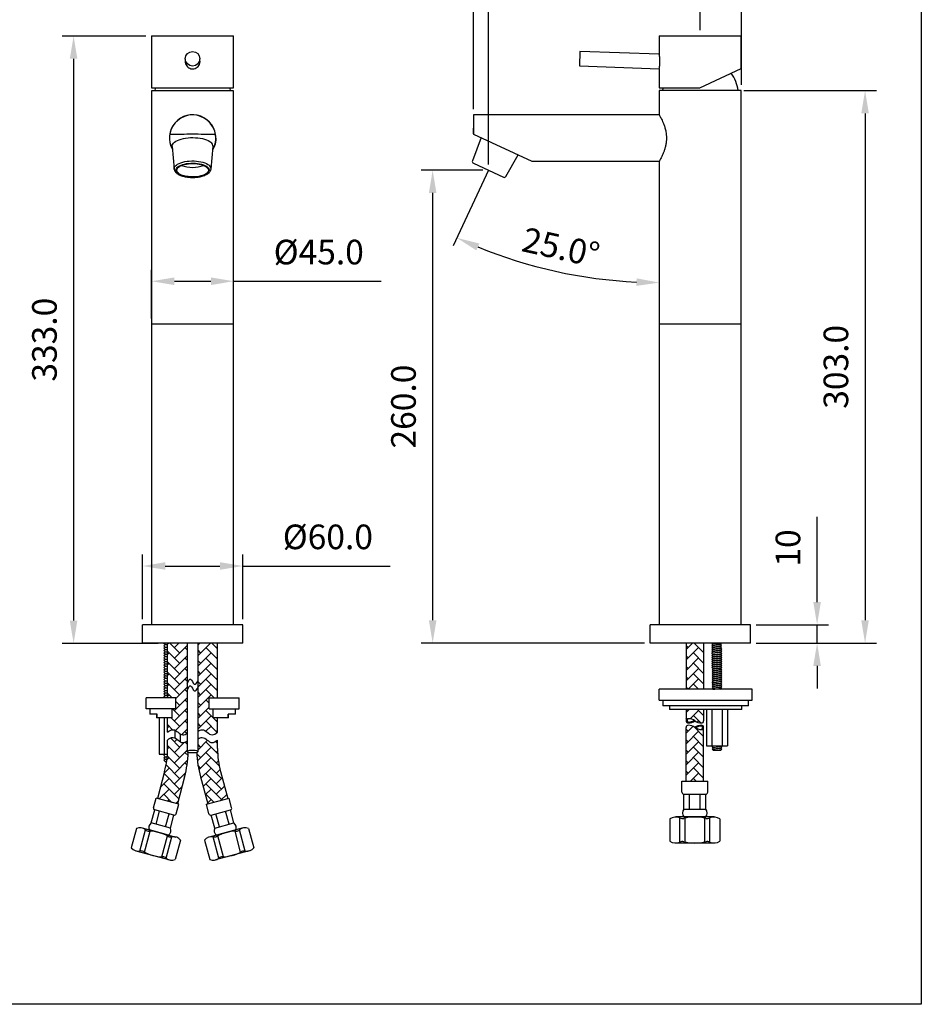
# Model space of a CAD drawing. Units: millimetres. Extents: x -1547 to 808, y -561 to 989.
# Drawn here: x 709 to 808, y 500 to 608 of the extents above; entities that cross this region are included whole.
import ezdxf

# ---------------------------------------------------------------- set-up
doc = ezdxf.new("R2010")
doc.units = ezdxf.units.MM
doc.layers.add('A1', color=2, linetype='Continuous')
doc.layers.add('DIM', color=6, linetype='Continuous')
doc.styles.add('勝泰-2.7', font='simplex.shx', dxfattribs={"height": 2.7, "bigfont": 'chineset.shx'})
doc.dimstyles.new('正常', dxfattribs={"dimtxt": 2.7, "dimasz": 2.5, "dimexe": 1.25, "dimexo": 0.625, "dimgap": 1, "dimtad": 1, "dimdsep": 46, "dimtxsty": '勝泰-2.7', "dimcen": 2.5, "dimadec": 1, "dimazin": 0, "dimtfac": 1, "dimtmove": 0, "dimatfit": 3, "dimfxl": 1.25, "dimarcsym": 0})
doc.dimstyles.new('正常$0', dxfattribs={"dimtxt": 2.7, "dimasz": 2.5, "dimexe": 1.25, "dimexo": 0.625, "dimgap": 1.5, "dimtad": 1, "dimdsep": 46, "dimtxsty": '勝泰-2.7', "dimcen": 2.5, "dimclrd": 6, "dimclre": 6, "dimclrt": 6, "dimadec": 1, "dimazin": 0, "dimtfac": 1, "dimtmove": 0, "dimatfit": 3, "dimfxl": 1, "dimarcsym": 0})

# ---------------------------------------------------------------- blocks, each defined once
blk = doc.blocks.new('*D277')
at = {"layer": 'Defpoints', "color": 0}
for p in [(788.33, 621.23), (788.33, 600.13), (758.97, 597.47)]:
    blk.add_point(p, dxfattribs=at)
at = {"layer": 'DIM', "color": 6, "lineweight": -2}
for p, q in [((758.97, 598.09), (758.97, 622.48)), ((788.33, 600.75), (788.33, 622.48)), ((761.47, 621.23), (785.83, 621.23))]:
    blk.add_line(p, q, dxfattribs=at)
at = {"layer": 'DIM', "color": 6}
for points in [[(761.47, 621.65), (761.47, 620.82), (758.97, 621.23)], [(785.83, 621.65), (785.83, 620.82), (788.33, 621.23)]]:
    blk.add_solid(points, dxfattribs=at)
at = {"layer": 'DIM', "color": 6, "insert": (773.65, 624.08), "char_height": 2.7, "attachment_point": 5, "style": '勝泰-2.7'}
blk.add_mtext('146.8', dxfattribs=at)
blk = doc.blocks.new('*D278')
at = {"layer": 'Defpoints', "color": 0}
for p in [(779.33, 592.39), (760.6, 591.4), (756.74, 583.12), (764.27, 581.27), (779.33, 574.53)]:
    blk.add_point(p, dxfattribs=at)
at = {"layer": 'DIM', "color": 0, "lineweight": -2}
blk.add_arc((779.33, 631.56), 52.49, 247.729, 267.271, dxfattribs=at)
at = {"layer": 'DIM', "color": 0}
for points in [[(759.27, 582.6), (759.6, 583.36), (757.14, 583.98)], [(776.84, 579.54), (776.82, 578.71), (779.33, 579.07)]]:
    blk.add_solid(points, dxfattribs=at)
at = {"layer": 'DIM', "color": 0, "insert": (768.47, 582.6), "char_height": 2.7, "attachment_point": 5, "rotation": 347.5, "style": '勝泰-2.7'}
blk.add_mtext('25.0°', dxfattribs=at)
blk = doc.blocks.new('*D279')
at = {"layer": 'Defpoints', "color": 0}
for p in [(783.83, 613.8), (783.83, 606.13), (760.6, 591.4)]:
    blk.add_point(p, dxfattribs=at)
at = {"layer": 'DIM', "color": 6, "lineweight": -2}
for p, q in [((760.6, 592.03), (760.6, 615.05)), ((783.83, 606.75), (783.83, 615.05)), ((763.1, 613.8), (781.33, 613.8))]:
    blk.add_line(p, q, dxfattribs=at)
at = {"layer": 'DIM', "color": 6}
for points in [[(763.1, 614.22), (763.1, 613.39), (760.6, 613.8)], [(781.33, 614.22), (781.33, 613.39), (783.83, 613.8)]]:
    blk.add_solid(points, dxfattribs=at)
at = {"layer": 'DIM', "color": 6, "insert": (772.21, 616.65), "char_height": 2.7, "attachment_point": 5, "style": '勝泰-2.7'}
blk.add_mtext('115.0', dxfattribs=at)
blk = doc.blocks.new('*D280')
at = {"layer": 'Defpoints', "color": 0}
for p in [(760.6, 591.4), (754.48, 539.53), (778.34, 539.53)]:
    blk.add_point(p, dxfattribs=at)
at = {"layer": 'DIM', "color": 6, "lineweight": -2}
for p, q in [((759.98, 591.4), (753.23, 591.4)), ((754.48, 588.9), (754.48, 542.03)), ((777.71, 539.53), (753.23, 539.53))]:
    blk.add_line(p, q, dxfattribs=at)
at = {"layer": 'DIM', "color": 6}
for points in [[(754.07, 588.9), (754.9, 588.9), (754.48, 591.4)], [(754.07, 542.03), (754.9, 542.03), (754.48, 539.53)]]:
    blk.add_solid(points, dxfattribs=at)
at = {"layer": 'DIM', "color": 6, "insert": (751.63, 565.47), "char_height": 2.7, "attachment_point": 5, "rotation": 90, "style": '勝泰-2.7'}
blk.add_mtext('260.0', dxfattribs=at)
blk = doc.blocks.new('*D281')
at = {"layer": 'Defpoints', "color": 0}
for p in [(789.34, 541.53), (796.64, 541.53), (789.34, 539.53)]:
    blk.add_point(p, dxfattribs=at)
at = {"layer": 'DIM', "color": 6, "lineweight": -2}
for p, q in [((796.64, 544.03), (796.64, 553.39)), ((789.96, 541.53), (797.89, 541.53)), ((796.64, 539.53), (796.64, 541.53)), ((789.96, 539.53), (797.89, 539.53)), ((796.64, 537.03), (796.64, 534.53))]:
    blk.add_line(p, q, dxfattribs=at)
at = {"layer": 'DIM', "color": 6}
for points in [[(796.22, 544.03), (797.05, 544.03), (796.64, 541.53)], [(796.22, 537.03), (797.05, 537.03), (796.64, 539.53)]]:
    blk.add_solid(points, dxfattribs=at)
at = {"layer": 'DIM', "color": 6, "insert": (793.79, 549.96), "char_height": 2.7, "attachment_point": 5, "rotation": 90, "style": '勝泰-2.7'}
blk.add_mtext('10', dxfattribs=at)
blk = doc.blocks.new('*D282')
at = {"layer": 'Defpoints', "color": 0}
for p in [(787.99, 600.13), (789.34, 539.53), (801.9, 539.53)]:
    blk.add_point(p, dxfattribs=at)
at = {"layer": 'DIM', "color": 6, "lineweight": -2}
for p, q in [((788.61, 600.13), (803.15, 600.13)), ((801.9, 597.63), (801.9, 542.03)), ((789.96, 539.53), (803.15, 539.53))]:
    blk.add_line(p, q, dxfattribs=at)
at = {"layer": 'DIM', "color": 6}
for points in [[(801.48, 597.63), (802.31, 597.63), (801.9, 600.13)], [(801.48, 542.03), (802.31, 542.03), (801.9, 539.53)]]:
    blk.add_solid(points, dxfattribs=at)
at = {"layer": 'DIM', "color": 6, "insert": (799.05, 569.83), "char_height": 2.7, "attachment_point": 5, "rotation": 90, "style": '勝泰-2.7'}
blk.add_mtext('303.0', dxfattribs=at)
blk = doc.blocks.new('*D283')
at = {"layer": 'Defpoints', "color": 0}
for p in [(723.66, 606.12), (715.11, 539.49), (725, 539.49)]:
    blk.add_point(p, dxfattribs=at)
at = {"layer": 'DIM', "color": 6, "lineweight": -2}
for p, q in [((723.03, 606.12), (713.86, 606.12)), ((715.11, 603.62), (715.11, 541.99)), ((724.38, 539.49), (713.86, 539.49))]:
    blk.add_line(p, q, dxfattribs=at)
at = {"layer": 'DIM', "color": 6}
for points in [[(714.69, 603.62), (715.52, 603.62), (715.11, 606.12)], [(714.69, 541.99), (715.52, 541.99), (715.11, 539.49)]]:
    blk.add_solid(points, dxfattribs=at)
at = {"layer": 'DIM', "color": 6, "insert": (712.26, 572.81), "char_height": 2.7, "attachment_point": 5, "rotation": 90, "style": '勝泰-2.7'}
blk.add_mtext('333.0', dxfattribs=at)
blk = doc.blocks.new('*D284')
at = {"layer": 'Defpoints', "color": 0}
for p in [(732.66, 579.22), (723.66, 574.52), (732.66, 574.52)]:
    blk.add_point(p, dxfattribs=at)
at = {"layer": 'DIM', "color": 6, "lineweight": -2}
for p, q in [((723.66, 575.15), (723.66, 580.47)), ((732.66, 575.15), (732.66, 580.47)), ((726.16, 579.22), (730.16, 579.22)), ((732.66, 579.22), (748.83, 579.22))]:
    blk.add_line(p, q, dxfattribs=at)
at = {"layer": 'DIM', "color": 6}
for points in [[(726.16, 579.64), (726.16, 578.8), (723.66, 579.22)], [(730.16, 579.64), (730.16, 578.8), (732.66, 579.22)]]:
    blk.add_solid(points, dxfattribs=at)
at = {"layer": 'DIM', "color": 6, "insert": (741.99, 582.07), "char_height": 2.7, "attachment_point": 5, "style": '勝泰-2.7'}
blk.add_mtext('%%C45.0', dxfattribs=at)
blk = doc.blocks.new('*D285')
at = {"layer": 'Defpoints', "color": 0}
for p in [(733.66, 547.98), (722.66, 541.52), (733.66, 541.52)]:
    blk.add_point(p, dxfattribs=at)
at = {"layer": 'DIM', "color": 6, "lineweight": -2}
for p, q in [((722.66, 542.15), (722.66, 549.23)), ((733.66, 542.15), (733.66, 549.23)), ((725.16, 547.98), (731.16, 547.98)), ((733.66, 547.98), (749.83, 547.98))]:
    blk.add_line(p, q, dxfattribs=at)
at = {"layer": 'DIM', "color": 6}
for points in [[(725.16, 548.4), (725.16, 547.57), (722.66, 547.98)], [(731.16, 548.4), (731.16, 547.57), (733.66, 547.98)]]:
    blk.add_solid(points, dxfattribs=at)
at = {"layer": 'DIM', "color": 6, "insert": (742.99, 550.83), "char_height": 2.7, "attachment_point": 5, "style": '勝泰-2.7'}
blk.add_mtext('%%C60.0', dxfattribs=at)

msp = doc.modelspace()

# ---------------------------------------------------------------- hatches: boundary and pattern name
at = {"layer": 'A1'}
h = msp.add_hatch(dxfattribs=at)
h.set_pattern_fill('AR-HBONE', color=256, scale=0.008, style=0)
h.set_pattern_definition([(45, (-11336.4059, -6854.37635), (1e-16, 1.149472783), [2.4384, -0.8128]), (135, (-11335.8312, -6853.8016), (1e-16, 1.149472783), [2.4384, -0.8128])])
edge = h.paths.add_edge_path()
edge.add_spline(control_points=[(728.7572, 529.8659), (728.899, 529.9673), (729.481, 530.2193), (730.0917, 529.1848), (730.7184, 529.6099), (730.8915, 529.7462)], knot_values=[0.89842309, 0.89842309, 0.89842309, 0.89842309, 3.36007726, 9.40735518, 12.71281943, 12.71281943, 12.71281943, 12.71281943], degree=3, periodic=0)
edge.add_line((730.8915, 529.7462), (730.8915, 531.3287))
edge.add_line((730.8915, 531.3287), (730.3727, 531.3287))
edge.add_spline(control_points=[(730.3727, 531.3287), (730.3727, 532.3287)], knot_values=[0.44444444, 0.44444444, 1, 1], degree=1, periodic=0)
edge.add_line((730.3727, 532.3287), (729.9727, 532.3287))
edge.add_line((729.9727, 532.3287), (729.9727, 533.5287))
edge.add_line((729.9727, 533.5287), (730.8915, 533.5287))
edge.add_line((730.8915, 533.5287), (730.8915, 539.5287))
edge.add_line((730.8915, 539.5287), (728.7582, 539.5287))
edge.add_spline(control_points=[(728.7582, 539.5287), (728.7572, 529.8659)], knot_values=[0.1871886, 0.1871886, 1, 1], degree=1, periodic=0)
edge = h.paths.add_edge_path()
edge.add_line((729.0234, 524.8491), (729.8145, 521.8966))
edge.add_line((729.8145, 521.8966), (732.0139, 522.4859))
edge.add_line((732.0139, 522.4859), (731.2228, 525.4384))
edge.add_arc((740.6145, 527.9549), 9.723, 180, 195, ccw=False)
edge.add_line((730.8915, 527.9549), (730.8915, 528.8956))
edge.add_spline(control_points=[(730.8915, 528.8956), (730.7184, 528.7594), (730.0917, 528.3343), (729.481, 529.3687), (728.8989, 529.1167), (728.7571, 529.0153)], knot_values=[0.89793269, 0.89793269, 0.89793269, 0.89793269, 4.20339694, 10.25067486, 12.71281943, 12.71281943, 12.71281943, 12.71281943], degree=3, periodic=0)
edge.add_spline(control_points=[(728.7571, 529.0153), (728.757, 527.6406)], knot_values=[0, 0, 0.11563484, 0.11563484], degree=1, periodic=0)
edge.add_line((728.757, 527.6406), (728.7476, 527.6018))
edge.add_line((728.7476, 527.6018), (728.7011, 527.5648))
edge.add_line((728.7011, 527.5648), (728.622, 527.5325))
edge.add_arc((740.6145, 527.9549), 12, 182.017187, 195)
edge = h.paths.add_edge_path()
edge.add_line((727.6842, 527.5367), (727.6153, 527.5648))
edge.add_line((727.6153, 527.5648), (727.5688, 527.6018))
edge.add_line((727.5688, 527.6018), (727.5594, 527.6406))
edge.add_spline(control_points=[(727.5594, 527.6406), (727.5593, 528.7973)], knot_values=[0.90270056, 0.90270056, 1, 1], degree=1, periodic=0)
edge.add_spline(control_points=[(727.5593, 528.7973), (727.413, 528.6961), (726.8507, 528.4038), (726.2345, 529.4474), (725.5745, 529.0524), (725.4145, 528.8956)], knot_values=[0, 0, 0, 0, 2.51125735, 8.55853527, 11.91861253, 11.91861253, 11.91861253, 11.91861253], degree=3, periodic=0)
edge.add_line((725.4145, 528.8956), (725.4145, 527.9549))
edge.add_arc((715.6915, 527.9549), 9.723, -15, 0, ccw=False)
edge.add_line((725.0832, 525.4384), (724.2921, 522.4859))
edge.add_line((724.2921, 522.4859), (726.4915, 521.8966))
edge.add_line((726.4915, 521.8966), (727.2826, 524.8491))
edge.add_arc((715.6915, 527.9549), 12, 345, 358.002645)
edge = h.paths.add_edge_path()
edge.add_line((725.9334, 531.3287), (725.4145, 531.3287))
edge.add_line((725.4145, 531.3287), (725.4145, 529.7462))
edge.add_spline(control_points=[(725.4145, 529.7462), (725.5745, 529.903), (726.2345, 530.2979), (726.8506, 529.2544), (727.4129, 529.5467), (727.5592, 529.6479)], knot_values=[0, 0, 0, 0, 3.36007726, 9.40735518, 11.91812786, 11.91812786, 11.91812786, 11.91812786], degree=3, periodic=0)
edge.add_spline(control_points=[(727.5592, 529.6479), (727.5582, 539.5287)], knot_values=[0, 0, 0.83115682, 0.83115682], degree=1, periodic=0)
edge.add_line((727.5582, 539.5287), (725.4145, 539.5287))
edge.add_line((725.4145, 539.5287), (725.4145, 533.5287))
edge.add_line((725.4145, 533.5287), (726.3334, 533.5287))
edge.add_line((726.3334, 533.5287), (726.3334, 532.3287))
edge.add_line((726.3334, 532.3287), (725.9334, 532.3287))
edge.add_spline(control_points=[(725.9334, 532.3287), (725.9334, 531.3287)], knot_values=[0, 0, 0.55555556, 0.55555556], degree=1, periodic=0)
h = msp.add_hatch(dxfattribs=at)
h.set_pattern_fill('AR-HBONE', color=256, scale=0.008, style=0)
h.set_pattern_definition([(45, (-806.6535, 663.7628), (1e-16, 1.1494728), [2.4384, -0.8128]), (135, (-806.07875, 664.3376), (1e-16, 1.1494728), [2.4384, -0.8128])])
h.paths.add_polyline_path([(784.1962, 530.2812, -0.41530488), (783.959, 530.0449, -0.1569691), (783.2341, 530.2812, 0.15696879), (782.5093, 530.5175, 0.41530488), (782.2721, 530.2812), (782.2721, 524.367), (784.1962, 524.367)])
h.paths.add_polyline_path([(784.1962, 539.5287), (782.2721, 539.5287), (782.2721, 534.4587), (784.1962, 534.4587)])
edge = h.paths.add_edge_path()
edge.add_line((784.1962, 532.2587), (784.1962, 530.9999))
edge.add_arc((783.9599, 530.9999), 0.2363, -90.213401, 0, ccw=False)
edge.add_arc((783.9636, 532.0078), 1.2442, 234.103136, 269.786599, ccw=False)
edge.add_arc((782.5046, 529.9921), 1.2442, 54.103136, 89.786599)
edge.add_arc((782.5084, 530.9999), 0.2363, 89.786599, 180)
edge.add_line((782.2721, 530.9999), (782.2721, 532.2587))
edge.add_line((782.2721, 532.2587), (784.1962, 532.2587))

# ---------------------------------------------------------------- linework, layer by layer
for p, q in [((723.6582, 606.1238), (723.6582, 600.4518)), ((723.6582, 606.1238), (732.6582, 606.1238)), ((732.6582, 600.4518), (732.6582, 606.1238)), ((779.3272, 606.1287), (779.3272, 604.1292)), ((779.3272, 606.1287), (788.3272, 606.1287)), ((788.3272, 603.9224), (788.3272, 606.1287)), ((770.6326, 604.4328), (770.5768, 602.8338)), ((779.3272, 604.1292), (770.6326, 604.4328)), ((727.3582, 603.6284), (727.3582, 603.3143)), ((727.4182, 603.0105), (727.4182, 602.9851)), ((727.4582, 602.9273), (727.4582, 602.907)), ((727.4982, 602.8625), (727.4982, 602.845)), ((728.8182, 602.8625), (728.8182, 602.845)), ((728.8982, 603.0105), (728.8982, 602.9851)), ((728.9582, 603.3213), (728.9582, 603.6284)), ((770.5768, 602.8338), (779.3272, 602.5282)), ((788.2998, 603.4567), (788.3007, 603.3174)), ((788.3272, 602.555), (788.3272, 602.9288)), ((779.3272, 602.5182), (779.3272, 600.4287)), ((783.7672, 600.4287), (788.3272, 602.555)), ((723.6582, 600.1238), (723.6582, 574.5238)), ((732.6582, 600.1238), (723.6582, 600.1238)), ((723.6586, 600.4238), (732.6578, 600.4238)), ((732.6582, 541.5238), (732.6582, 600.1238)), ((779.3272, 600.4287), (783.7672, 600.4287)), ((779.3272, 600.1287), (779.3272, 597.4729)), ((788.3272, 600.1287), (779.3272, 600.1287)), ((788.3272, 574.5287), (788.3272, 600.1287)), ((779.3272, 597.4687), (758.9672, 597.4687)), ((758.9672, 597.4687), (758.9672, 595.3637)), ((758.9672, 595.3637), (765.3472, 592.3887)), ((759.788, 594.981), (758.8437, 592.424)), ((725.9099, 593.9885), (726.1345, 591.5302)), ((730.1819, 591.5302), (730.4065, 593.9885)), ((762.5146, 590.7122), (763.8663, 593.0792)), ((758.9468, 592.1734), (762.2564, 590.6301)), ((765.3472, 592.3887), (779.3272, 592.3887)), ((779.3272, 592.3858), (779.3272, 574.5287)), ((732.6582, 574.5238), (723.6582, 574.5238)), ((788.3272, 574.5287), (779.3272, 574.5287)), ((733.6582, 541.5238), (722.6582, 541.5238)), ((722.6582, 539.5238), (722.6582, 541.5238)), ((733.6582, 539.5238), (733.6582, 541.5238)), ((789.3364, 541.5287), (778.3364, 541.5287)), ((778.3364, 539.5287), (778.3364, 541.5287)), ((789.3364, 539.5287), (789.3364, 541.5287)), ((733.6582, 539.5287), (722.6582, 539.5287)), ((725.0007, 539.4927), (725.0367, 539.5287)), ((725.1327, 539.3607), (725.0007, 539.4927)), ((725.0007, 539.2287), (725.1327, 539.3607)), ((725.1327, 539.0967), (725.0007, 539.2287)), ((725.0007, 538.9647), (725.1327, 539.0967)), ((725.1327, 538.8327), (725.0007, 538.9647)), ((725.1327, 539.3607), (725.4145, 539.3607)), ((725.1327, 539.0967), (725.4145, 539.0967)), ((725.4145, 533.5287), (725.4145, 539.5287)), ((730.8915, 533.5287), (730.8915, 539.5287)), ((789.3364, 539.5287), (778.3364, 539.5287)), ((782.2721, 539.5287), (782.2721, 534.4587)), ((784.1962, 539.5287), (784.1962, 534.4587)), ((785.0878, 539.3157), (785.1993, 539.4273)), ((785.1993, 539.2042), (785.0878, 539.3157)), ((785.0878, 539.3157), (786.0443, 539.2042)), ((785.0878, 539.0927), (785.1993, 539.2042)), ((785.1993, 538.9811), (785.0878, 539.0927)), ((785.0878, 539.0927), (786.0443, 538.9811)), ((785.1993, 539.4273), (785.0979, 539.5287)), ((785.1081, 538.8493), (785.2196, 538.9608)), ((785.1747, 539.5287), (786.0443, 539.4273)), ((786.1559, 539.3157), (785.1993, 539.4273)), ((786.1559, 539.0927), (785.1993, 539.2042)), ((786.1761, 538.8493), (785.2196, 538.9608)), ((786.0443, 539.4273), (786.1457, 539.5287)), ((786.1559, 539.3157), (786.0443, 539.4273)), ((786.0443, 539.2042), (786.1559, 539.3157)), ((786.1559, 539.0927), (786.0443, 539.2042)), ((786.0443, 538.9811), (786.1559, 539.0927)), ((786.0646, 538.9608), (786.0443, 538.9811)), ((786.1761, 538.8493), (786.0646, 538.9608)), ((725.0007, 538.7007), (725.1327, 538.8327)), ((725.1327, 538.5687), (725.0007, 538.7007)), ((725.0007, 538.4367), (725.1327, 538.5687)), ((725.1327, 538.3047), (725.0007, 538.4367)), ((725.0007, 538.1727), (725.1327, 538.3047)), ((725.1327, 538.0407), (725.0007, 538.1727)), ((725.0007, 537.9087), (725.1327, 538.0407)), ((725.1327, 537.7767), (725.0007, 537.9087)), ((725.1327, 538.8327), (725.4145, 538.8327)), ((725.1327, 538.5687), (725.4145, 538.5687)), ((725.1327, 538.3047), (725.4145, 538.3047)), ((725.1327, 538.0407), (725.4145, 538.0407)), ((785.2196, 538.7378), (785.1081, 538.8493)), ((785.1081, 538.8493), (786.0646, 538.7378)), ((785.1081, 538.6262), (785.2196, 538.7378)), ((785.2196, 538.5147), (785.1081, 538.6262)), ((785.1081, 538.6262), (786.0646, 538.5147)), ((785.1081, 538.4031), (785.2196, 538.5147)), ((785.2196, 538.2916), (785.1081, 538.4031)), ((785.1081, 538.4031), (786.0646, 538.2916)), ((785.1081, 538.1801), (785.2196, 538.2916)), ((785.2196, 538.0685), (785.1081, 538.1801)), ((785.1081, 538.1801), (786.0646, 538.0685)), ((785.1081, 537.957), (785.2196, 538.0685)), ((785.2196, 537.8454), (785.1081, 537.957)), ((785.1081, 537.957), (786.0646, 537.8454)), ((786.1761, 538.6262), (785.2196, 538.7378)), ((786.1761, 538.4031), (785.2196, 538.5147)), ((786.1761, 538.1801), (785.2196, 538.2916)), ((786.1761, 537.957), (785.2196, 538.0685)), ((786.0646, 538.7378), (786.1761, 538.8493)), ((786.1761, 538.6262), (786.0646, 538.7378)), ((786.0646, 538.5147), (786.1761, 538.6262)), ((786.1761, 538.4031), (786.0646, 538.5147)), ((786.0646, 538.2916), (786.1761, 538.4031)), ((786.1761, 538.1801), (786.0646, 538.2916)), ((786.0646, 538.0685), (786.1761, 538.1801)), ((786.1761, 537.957), (786.0646, 538.0685)), ((786.0646, 537.8454), (786.1761, 537.957)), ((725.0007, 537.6447), (725.1327, 537.7767)), ((725.1327, 537.5127), (725.0007, 537.6447)), ((725.0007, 537.3807), (725.1327, 537.5127)), ((725.1327, 537.2487), (725.0007, 537.3807)), ((725.0007, 537.1167), (725.1327, 537.2487)), ((725.1327, 536.9847), (725.0007, 537.1167)), ((725.0007, 536.8527), (725.1327, 536.9847)), ((725.1327, 536.7207), (725.0007, 536.8527)), ((725.1327, 537.7767), (725.4145, 537.7767)), ((725.1327, 537.5127), (725.4145, 537.5127)), ((725.1327, 537.2487), (725.4145, 537.2487)), ((725.1327, 536.9847), (725.4145, 536.9847)), ((785.1081, 537.7339), (785.2196, 537.8454)), ((785.2196, 537.6224), (785.1081, 537.7339)), ((785.1081, 537.7339), (786.0646, 537.6224)), ((785.1081, 537.5108), (785.2196, 537.6224)), ((785.2196, 537.3993), (785.1081, 537.5108)), ((785.1081, 537.5108), (786.0646, 537.3993)), ((785.1081, 537.2877), (785.2196, 537.3993)), ((785.2196, 537.1762), (785.1081, 537.2877)), ((785.1081, 537.2877), (786.0646, 537.1762)), ((785.1081, 537.0647), (785.2196, 537.1762)), ((785.2196, 536.9531), (785.1081, 537.0647)), ((785.1081, 537.0647), (786.0646, 536.9531)), ((785.1081, 536.8416), (785.2196, 536.9531)), ((785.2196, 536.73), (785.1081, 536.8416)), ((785.1081, 536.8416), (786.0646, 536.73)), ((786.1761, 537.7339), (785.2196, 537.8454)), ((786.1761, 537.5108), (785.2196, 537.6224)), ((786.1761, 537.2877), (785.2196, 537.3993)), ((786.1761, 537.0647), (785.2196, 537.1762)), ((786.1761, 536.8416), (785.2196, 536.9531)), ((786.1761, 537.7339), (786.0646, 537.8454)), ((786.0646, 537.6224), (786.1761, 537.7339)), ((786.1761, 537.5108), (786.0646, 537.6224)), ((786.0646, 537.3993), (786.1761, 537.5108)), ((786.1761, 537.2877), (786.0646, 537.3993)), ((786.0646, 537.1762), (786.1761, 537.2877)), ((786.1761, 537.0647), (786.0646, 537.1762)), ((786.0646, 536.9531), (786.1761, 537.0647)), ((786.1761, 536.8416), (786.0646, 536.9531)), ((786.0646, 536.73), (786.1761, 536.8416)), ((725.0007, 536.5887), (725.1327, 536.7207)), ((725.1327, 536.4567), (725.0007, 536.5887)), ((725.0007, 536.3247), (725.1327, 536.4567)), ((725.1327, 536.1927), (725.0007, 536.3247)), ((725.0007, 536.0607), (725.1327, 536.1927)), ((725.1327, 535.9287), (725.0007, 536.0607)), ((725.0007, 535.7967), (725.1327, 535.9287)), ((725.1327, 535.6647), (725.0007, 535.7967)), ((725.1327, 536.7207), (725.4145, 536.7207)), ((725.1327, 536.4567), (725.4145, 536.4567)), ((725.1327, 536.1927), (725.4145, 536.1927)), ((725.1327, 535.9287), (725.4145, 535.9287)), ((785.1283, 536.5982), (785.2399, 536.7098)), ((785.2399, 536.4867), (785.1283, 536.5982)), ((785.1283, 536.5982), (786.0849, 536.4867)), ((785.1283, 536.3751), (785.2399, 536.4867)), ((785.2399, 536.2636), (785.1283, 536.3751)), ((785.1283, 536.3751), (786.0849, 536.2636)), ((785.1283, 536.1521), (785.2399, 536.2636)), ((785.2399, 536.0405), (785.1283, 536.1521)), ((785.1283, 536.1521), (786.0849, 536.0405)), ((785.1283, 535.929), (785.2399, 536.0405)), ((785.2399, 535.8174), (785.1283, 535.929)), ((785.1283, 535.929), (786.0849, 535.8174)), ((785.1283, 535.7059), (785.2399, 535.8174)), ((786.1964, 536.5982), (785.2399, 536.7098)), ((786.1964, 536.3751), (785.2399, 536.4867)), ((786.1964, 536.1521), (785.2399, 536.2636)), ((786.1964, 535.929), (785.2399, 536.0405)), ((786.1964, 535.7059), (785.2399, 535.8174)), ((786.0849, 536.7098), (786.0646, 536.73)), ((786.1964, 536.5982), (786.0849, 536.7098)), ((786.0849, 536.4867), (786.1964, 536.5982)), ((786.1964, 536.3751), (786.0849, 536.4867)), ((786.0849, 536.2636), (786.1964, 536.3751)), ((786.1964, 536.1521), (786.0849, 536.2636)), ((786.0849, 536.0405), (786.1964, 536.1521)), ((786.1964, 535.929), (786.0849, 536.0405)), ((786.0849, 535.8174), (786.1964, 535.929)), ((786.1964, 535.7059), (786.0849, 535.8174)), ((725.0007, 535.5327), (725.1327, 535.6647)), ((725.1327, 535.4007), (725.0007, 535.5327)), ((725.0007, 535.2687), (725.1327, 535.4007)), ((725.1327, 535.1367), (725.0007, 535.2687)), ((725.0007, 535.0047), (725.1327, 535.1367)), ((725.1327, 534.8727), (725.0007, 535.0047)), ((725.0007, 534.7407), (725.1327, 534.8727)), ((725.1327, 534.6087), (725.0007, 534.7407)), ((725.1327, 535.6647), (725.4145, 535.6647)), ((725.1327, 535.4007), (725.4145, 535.4007)), ((725.1327, 535.1367), (725.4145, 535.1367)), ((725.1327, 534.8727), (725.4145, 534.8727)), ((785.2399, 535.5944), (785.1283, 535.7059)), ((785.1283, 535.7059), (786.0849, 535.5944)), ((785.1283, 535.4828), (785.2399, 535.5944)), ((785.2399, 535.3713), (785.1283, 535.4828)), ((785.1283, 535.4828), (786.0849, 535.3713)), ((785.1283, 535.2597), (785.2399, 535.3713)), ((785.2399, 535.1482), (785.1283, 535.2597)), ((785.1283, 535.2597), (786.0849, 535.1482)), ((785.1283, 535.0367), (785.2399, 535.1482)), ((785.2399, 534.9251), (785.1283, 535.0367)), ((785.1283, 535.0367), (786.0849, 534.9251)), ((785.1283, 534.8136), (785.2399, 534.9251)), ((785.2399, 534.702), (785.1283, 534.8136)), ((785.1283, 534.8136), (786.0849, 534.702)), ((785.1283, 534.5905), (785.2399, 534.702)), ((786.1964, 535.4828), (785.2399, 535.5944)), ((786.1964, 535.2597), (785.2399, 535.3713)), ((786.1964, 535.0367), (785.2399, 535.1482)), ((786.1964, 534.8136), (785.2399, 534.9251)), ((786.1964, 534.5905), (785.2399, 534.702)), ((786.0849, 535.5944), (786.1964, 535.7059)), ((786.1964, 535.4828), (786.0849, 535.5944)), ((786.0849, 535.3713), (786.1964, 535.4828)), ((786.1964, 535.2597), (786.0849, 535.3713)), ((786.0849, 535.1482), (786.1964, 535.2597)), ((786.1964, 535.0367), (786.0849, 535.1482)), ((786.0849, 534.9251), (786.1964, 535.0367)), ((786.1964, 534.8136), (786.0849, 534.9251)), ((786.0849, 534.702), (786.1964, 534.8136)), ((786.1964, 534.5905), (786.0849, 534.702)), ((725.0007, 534.4767), (725.1327, 534.6087)), ((725.1327, 534.3447), (725.0007, 534.4767)), ((725.0007, 534.2127), (725.1327, 534.3447)), ((725.1327, 534.0807), (725.0007, 534.2127)), ((725.0007, 533.9487), (725.1327, 534.0807)), ((725.1327, 533.8167), (725.0007, 533.9487)), ((725.0007, 533.6847), (725.1327, 533.8167)), ((725.1327, 533.5527), (725.0007, 533.6847)), ((725.1087, 533.5287), (725.1327, 533.5527)), ((725.1327, 534.6087), (725.4145, 534.6087)), ((725.1327, 534.3447), (725.4145, 534.3447)), ((725.1327, 534.0807), (725.4145, 534.0807)), ((725.1327, 533.8167), (725.4145, 533.8167)), ((725.1327, 533.5527), (725.4145, 533.5527)), ((779.3152, 533.2587), (779.3152, 534.4587)), ((789.5152, 534.4587), (779.3152, 534.4587)), ((785.2399, 534.479), (785.1283, 534.5905)), ((785.1283, 534.5905), (786.0849, 534.479)), ((785.2196, 534.4587), (785.2399, 534.479)), ((785.2399, 534.479), (785.4138, 534.4587)), ((786.0849, 534.479), (786.1964, 534.5905)), ((786.1052, 534.4587), (786.0849, 534.479)), ((789.5152, 533.2587), (789.5152, 534.4587)), ((723.053, 532.3287), (723.053, 533.5287)), ((726.3334, 533.5287), (723.053, 533.5287)), ((726.3334, 532.3287), (726.3334, 533.5287)), ((729.9727, 532.3287), (729.9727, 533.5287)), ((729.9727, 533.5287), (733.253, 533.5287)), ((733.253, 532.3287), (733.253, 533.5287)), ((779.3152, 533.2587), (789.5152, 533.2587)), ((789.1152, 532.6587), (779.7152, 532.6587)), ((726.3334, 532.3287), (723.053, 532.3287)), ((724.2595, 531.7287), (723.453, 531.7287)), ((724.2595, 531.3287), (724.2595, 531.7287)), ((729.9727, 532.3287), (733.253, 532.3287)), ((732.853, 531.7287), (732.0466, 531.7287)), ((732.0466, 531.3287), (732.0466, 531.7287)), ((781.0249, 532.2587), (780.4632, 532.2587)), ((782.949, 532.2587), (781.0249, 532.2587)), ((782.2721, 532.2587), (782.2721, 530.9999)), ((788.3673, 532.2587), (782.949, 532.2587)), ((784.1962, 532.2587), (784.1962, 530.9999)), ((784.5109, 532.2587), (784.5109, 528.2587)), ((785.085, 532.2587), (785.085, 528.2587)), ((786.2397, 532.2587), (786.2397, 528.2587)), ((786.8171, 532.2587), (786.8171, 528.2587)), ((725.9334, 531.3287), (724.201, 531.3287)), ((724.4812, 531.3287), (724.4812, 527.3287)), ((725.0554, 531.3287), (725.0554, 527.3287)), ((725.4145, 529.7462), (725.4145, 531.3287)), ((732.1051, 531.3287), (730.3727, 531.3287)), ((730.8915, 529.7462), (730.8915, 531.3287)), ((726.2101, 529.9797), (726.2101, 529.1292)), ((726.7874, 529.5753), (726.7874, 528.7247)), ((782.2721, 524.367), (782.2721, 530.2812)), ((784.1962, 524.367), (784.1962, 530.2812)), ((725.4145, 527.9549), (725.4145, 528.8956)), ((730.8915, 527.9549), (730.8915, 528.8956)), ((784.5077, 528.2587), (786.8171, 528.2587)), ((785.1283, 528.1214), (785.2399, 528.2329)), ((785.2399, 528.2329), (785.2141, 528.2587)), ((786.1964, 528.1214), (785.2399, 528.2329)), ((785.8639, 528.2587), (786.0849, 528.2329)), ((786.0849, 528.2329), (786.1107, 528.2587)), ((786.1964, 528.1214), (786.0849, 528.2329)), ((724.478, 527.3287), (725.3943, 527.3287)), ((725.0007, 527.1967), (725.1327, 527.3287)), ((725.1327, 527.0647), (725.0007, 527.1967)), ((785.1283, 528.1214), (786.0849, 528.0098)), ((785.2399, 528.0098), (785.1283, 528.1214)), ((785.1283, 527.8983), (785.2399, 528.0098)), ((785.1283, 527.8983), (786.0849, 527.7867)), ((785.2399, 527.7867), (785.1283, 527.8983)), ((786.1964, 527.8983), (785.2399, 528.0098)), ((785.2399, 527.7867), (786.0849, 527.7867)), ((786.0849, 528.0098), (786.1964, 528.1214)), ((786.1964, 527.8983), (786.0849, 528.0098)), ((786.0849, 527.7867), (786.1964, 527.8983)), ((725.0007, 526.9327), (725.1327, 527.0647)), ((725.1327, 526.8007), (725.0007, 526.9327)), ((725.0007, 526.6687), (725.1327, 526.8007)), ((725.1327, 526.5367), (725.0007, 526.6687)), ((725.1327, 527.0647), (725.3737, 527.0647)), ((725.1327, 526.8007), (725.3458, 526.8007)), ((725.1327, 526.5367), (725.3105, 526.5367)), ((725.0832, 525.4384), (724.2921, 522.4859)), ((731.2228, 525.4384), (732.0139, 522.4859)), ((727.2826, 524.8491), (726.4915, 521.8966)), ((729.0234, 524.8491), (729.8145, 521.8966)), ((781.8204, 524.367), (784.6479, 524.367)), ((781.8204, 523.1708), (781.8204, 524.367)), ((784.6479, 523.1708), (784.6479, 524.367)), ((782.0379, 521.322), (782.0379, 522.9533)), ((782.0379, 522.9533), (784.4304, 522.9533)), ((782.636, 521.322), (782.636, 522.9533)), ((783.8323, 521.322), (783.8323, 522.9533)), ((784.4304, 521.322), (784.4304, 522.9533)), ((723.8668, 521.4725), (724.1487, 522.5244)), ((726.635, 521.8582), (724.1487, 522.5244)), ((726.3531, 520.8063), (726.635, 521.8582)), ((729.6711, 521.8582), (732.1574, 522.5244)), ((729.9529, 520.8063), (729.6711, 521.8582)), ((732.4392, 521.4725), (732.1574, 522.5244)), ((723.6225, 519.7956), (724.0068, 521.23)), ((726.1106, 520.6663), (724.0068, 521.23)), ((724.1484, 519.6546), (724.5328, 521.089)), ((725.2003, 519.3728), (725.5847, 520.8072)), ((725.7263, 519.2319), (726.1106, 520.6663)), ((730.1954, 520.6663), (732.2992, 521.23)), ((730.5798, 519.2319), (730.1954, 520.6663)), ((731.1057, 519.3728), (730.7214, 520.8072)), ((732.1576, 519.6546), (731.7733, 521.089)), ((732.6836, 519.7956), (732.2992, 521.23)), ((782.0379, 521.322), (784.4304, 521.322)), ((725.7263, 519.2319), (723.6225, 519.7956)), ((730.5798, 519.2319), (732.6836, 519.7956)), ((780.4879, 520.2323), (780.4879, 517.8156)), ((785.3366, 520.452), (781.1317, 520.452)), ((781.5842, 517.6981), (781.5842, 520.3498)), ((782.0379, 520.452), (784.4304, 520.452)), ((782.1578, 517.7142), (782.1578, 520.3336)), ((784.3104, 517.7142), (784.3104, 520.3336)), ((784.884, 517.6981), (784.884, 520.3498)), ((785.9804, 520.2323), (785.9804, 517.8156)), ((722.0028, 519.2026), (721.4334, 517.0775)), ((722.3698, 516.7159), (722.9945, 519.0476)), ((722.6207, 519.2441), (726.3181, 518.2533)), ((722.8779, 516.595), (723.4951, 518.8982)), ((725.5213, 518.4669), (723.4175, 519.0306)), ((733.6854, 519.2441), (729.9879, 518.2533)), ((730.7848, 518.4669), (732.8886, 519.0306)), ((733.4281, 516.595), (732.811, 518.8982)), ((733.9363, 516.7159), (733.3115, 519.0476)), ((734.3032, 519.2026), (734.8726, 517.0775)), ((724.7708, 516.0878), (725.3879, 518.391)), ((725.2713, 515.9384), (725.8961, 518.2701)), ((726.8324, 517.9085), (726.263, 515.7834)), ((729.4736, 517.9085), (730.043, 515.7834)), ((731.0347, 515.9384), (730.41, 518.2701)), ((731.5353, 516.0878), (730.9181, 518.391)), ((785.3366, 517.5959), (781.1317, 517.5959)), ((721.9477, 516.7327), (725.6452, 515.7419)), ((734.3583, 516.7327), (730.6609, 515.7419))]:
    msp.add_line(p, q, dxfattribs=at)
at = {"layer": 'A1', "flags": 128}
for points in [[(727.3582, 603.4411), (727.3492, 603.3553), (727.3482, 603.3143)], [(728.9682, 603.3143), (728.9672, 603.3553), (728.9582, 603.4411)], [(724.0492, 600.4238), (724.0422, 600.3897), (723.9982, 600.1238)], [(732.3182, 600.1238), (732.2741, 600.3897), (732.2671, 600.4238)], [(779.7182, 600.4287), (779.7112, 600.3945), (779.6672, 600.1287)], [(725.9099, 593.9885), (725.9085, 594.0407), (725.9293, 594.1552), (725.9826, 594.2678), (726.0677, 594.3768), (726.1832, 594.4808), (726.3275, 594.5781), (726.4986, 594.6673), (726.6938, 594.7472), (726.9104, 594.8165), (727.1451, 594.8743), (727.3947, 594.9197), (727.6554, 594.9521), (727.9234, 594.9709), (728.1948, 594.976), (728.4657, 594.9672), (728.7321, 594.9447), (728.9902, 594.9087), (729.2361, 594.8599), (729.4663, 594.7989), (729.6774, 594.7266), (729.8664, 594.6441), (730.0305, 594.5526), (730.1672, 594.4534)], [(726.138, 591.5033), (726.1333, 591.5476), (726.1452, 591.6572), (726.1902, 591.7652), (726.2675, 591.8699), (726.3758, 591.9696), (726.5134, 592.0626), (726.6779, 592.1474), (726.8668, 592.2226), (727.0769, 592.2869), (727.3048, 592.3394), (727.5467, 592.3792), (727.7986, 592.4055), (728.0564, 592.418), (728.3159, 592.4165), (728.5727, 592.401), (728.8228, 592.3717), (729.062, 592.3292), (729.2863, 592.274), (729.4922, 592.2072), (729.6761, 592.1298), (729.835, 592.0432), (729.9665, 591.9486)], [(729.7885, 591.7444), (729.8835, 591.6494), (729.9478, 591.55), (729.9801, 591.4478), (729.9799, 591.3447), (729.9472, 591.2426), (729.8825, 591.1432), (729.7871, 591.0483), (729.6626, 590.9597), (729.5113, 590.8788), (729.3358, 590.8072), (729.1393, 590.7462), (728.9253, 590.6967), (728.6977, 590.6597), (728.4603, 590.6359), (728.2176, 590.6257), (727.9739, 590.6292), (727.7334, 590.6465), (727.5005, 590.6771), (727.2793, 590.7206), (727.0739, 590.7761), (726.8877, 590.8427), (726.7243, 590.9192), (726.5864, 591.0043), (726.4766, 591.0963), (726.3968, 591.1937), (726.3484, 591.2947), (726.3323, 591.3976), (726.3488, 591.5004), (726.3976, 591.6014), (726.4778, 591.6988), (726.588, 591.7907), (726.7262, 591.8757), (726.89, 591.9521), (727.0764, 592.0186), (727.2821, 592.0739), (727.5034, 592.1173), (727.7364, 592.1477), (727.977, 592.1648), (728.2208, 592.1681), (728.4634, 592.1577), (728.7006, 592.1337), (728.9282, 592.0966), (729.142, 592.047), (729.3382, 591.9858), (729.5134, 591.9141), (729.6644, 591.8331), (729.7885, 591.7444)], [(729.7118, 591.728), (729.8041, 591.6355), (729.8656, 591.5386), (729.8953, 591.439), (729.8927, 591.3387), (729.8578, 591.2394), (729.7912, 591.1431), (729.6942, 591.0514), (729.5686, 590.9663), (729.4167, 590.8891), (729.2413, 590.8214), (729.0458, 590.7645), (728.8338, 590.7193), (728.6091, 590.6867), (728.3761, 590.6674), (728.139, 590.6616), (727.9023, 590.6696), (727.6703, 590.6911), (727.4474, 590.7257), (727.2378, 590.7729), (727.0453, 590.8317), (726.8735, 590.901), (726.7257, 590.9795), (726.6045, 591.0658), (726.5123, 591.1583), (726.4508, 591.2553), (726.421, 591.3548), (726.4237, 591.4552), (726.4586, 591.5545), (726.5252, 591.6508), (726.6222, 591.7424), (726.7478, 591.8276), (726.8997, 591.9048), (727.075, 591.9724), (727.2706, 592.0294), (727.4826, 592.0746), (727.7073, 592.1072), (727.9403, 592.1265), (728.1774, 592.1322), (728.4141, 592.1243), (728.6461, 592.1028), (728.869, 592.0681), (729.0786, 592.021), (729.2711, 591.9622), (729.4429, 591.8929), (729.5907, 591.8143), (729.7118, 591.728)], [(728.1582, 527.7862), (728.3074, 527.7813), (728.4472, 527.767), (728.5689, 527.7441), (728.6648, 527.7141), (728.7288, 527.6789), (728.757, 527.6406), (728.7476, 527.6018), (728.7011, 527.5648), (728.6205, 527.5319), (728.5109, 527.5053), (728.3791, 527.4865), (728.2334, 527.4768), (728.083, 527.4768), (727.9373, 527.4865), (727.8055, 527.5053), (727.6959, 527.5319), (727.6153, 527.5648), (727.5688, 527.6018), (727.5594, 527.6406), (727.5876, 527.6789), (727.6516, 527.7141), (727.7475, 527.7441), (727.8691, 527.767), (728.009, 527.7813), (728.1582, 527.7862)]]:
    msp.add_lwpolyline(points, dxfattribs=at)
at = {"layer": 'A1'}
msp.add_circle((728.1579, 603.6288), 0.7998, dxfattribs=at)
for centre, radius, start, end in [((728.159, 603.3143), 0.7992, 323.721926, 359.998417), ((728.1582, 603.3152), 0.8004, 238.314204, 274.30494), ((784.0212, 599.6082), 4, 7.476486, 37.282864), ((728.1617, 594.93), 2.5465, 359.861762, 209.117399), ((728.1582, 594.9238), 2.54, 9.862058, 170.137942), ((858.9371, 595.0177), 100, 178.595583, 179.793933), ((728.1582, 594.9238), 2.54, 170.137942, 209.015066), ((728.1582, 594.9238), 2.54, 330.984934, 9.862058), ((729.8683, 594.0055), 0.5385, 358.197308, 56.280186), ((728.1582, 595.2545), 3.5471, 249.938322, 290.061678), ((729.682, 591.5377), 0.4998, 358.92837, 55.304701), ((759.0313, 592.3547), 0.2, 159.730939, 245), ((762.3409, 590.8114), 0.2, 245, 330.269061), ((782.5084, 530.9999), 0.2363, 89.786599, 180), ((782.5084, 530.9999), 0.2363, 180, 270.213401), ((782.5084, 530.2812), 0.2363, 89.786599, 180), ((782.5716, 531.0494), 0.1955, 107.151769, 251.27957), ((782.5046, 532.0078), 1.1436, 270.213401, 303.979561), ((782.5046, 529.9921), 1.2442, 54.103136, 89.786599), ((782.5046, 532.0078), 1.2442, 270.213401, 305.896864), ((782.5046, 529.2733), 1.2442, 54.103136, 89.786599), ((783.9636, 532.0078), 1.2442, 234.103136, 269.786599), ((783.9636, 529.2733), 1.2442, 90.213401, 125.896864), ((783.9636, 529.2733), 1.1436, 90.213401, 123.979561), ((783.8966, 530.2317), 0.1955, 287.151769, 71.27957), ((783.9599, 530.9999), 0.2363, 269.786599, 0), ((783.9599, 530.2812), 0.2363, 0, 90.213401), ((783.9636, 531.2891), 1.2442, 234.103136, 269.786599), ((783.9599, 530.2812), 0.2363, 269.786599, 0), ((783.9599, 530.2812), 0.2363, 269.786599, 0), ((715.6915, 527.9549), 9.723, 345, 0), ((715.6915, 527.9549), 12, 345, 358.002645), ((740.6145, 527.9549), 12, 182.017187, 195), ((740.6145, 527.9549), 9.723, 180, 195), ((782.0379, 523.1708), 0.2175, 180, 270), ((784.4304, 523.1708), 0.2175, 270, 0), ((724.0581, 521.4212), 0.198, 165, 255), ((726.1619, 520.8575), 0.198, 255, 345), ((730.1442, 520.8575), 0.198, 195, 285), ((732.248, 521.4212), 0.198, 285, 15), ((782.5363, 520.887), 0.6616, 138.88791, 221.11209), ((783.932, 520.887), 0.6616, 318.88791, 41.11209), ((723.9583, 519.2956), 0.6023, 123.88791, 206.11209), ((732.3478, 519.2956), 0.6023, 333.88791, 56.11209), ((781.1317, 519.3989), 1.0531, 64.405563, 127.68641), ((781.8713, 520.9431), 0.6591, 244.405563, 284.055614), ((783.2341, 515.4996), 4.9524, 75.944386, 104.055614), ((784.597, 520.9431), 0.6591, 255.944386, 295.594437), ((785.3366, 519.3989), 1.0531, 52.31359, 115.594437), ((722.3725, 518.3181), 0.9586, 49.405563, 112.68641), ((723.3867, 519.5016), 0.6, 229.405563, 269.055614), ((723.3025, 514.394), 4.5083, 60.944386, 89.055614), ((725.1855, 518.9668), 0.6023, 303.88791, 26.11209), ((731.1206, 518.9668), 0.6023, 153.88791, 236.11209), ((733.0035, 514.394), 4.5083, 90.944386, 119.055614), ((732.9193, 519.5016), 0.6, 270.944386, 310.594437), ((733.9335, 518.3181), 0.9586, 67.31359, 130.594437), ((725.7835, 518.8594), 0.6, 240.944386, 280.594437), ((726.07, 517.3274), 0.9586, 37.31359, 100.594437), ((730.236, 517.3274), 0.9586, 79.405563, 142.68641), ((730.5226, 518.8594), 0.6, 259.405563, 299.055614), ((781.1317, 518.6489), 1.0531, 232.31359, 295.594437), ((781.8713, 517.1048), 0.6591, 75.944386, 115.594437), ((783.2341, 522.5483), 4.9524, 255.944386, 284.055614), ((784.597, 517.1048), 0.6591, 64.405563, 104.055614), ((785.3366, 518.6489), 1.0531, 244.405563, 307.68641), ((722.1958, 517.6586), 0.9586, 217.31359, 280.594437), ((722.4824, 516.1266), 0.6, 60.944386, 100.594437), ((724.9633, 520.592), 4.5083, 240.944386, 269.055614), ((731.3428, 520.592), 4.5083, 270.944386, 299.055614), ((733.8237, 516.1266), 0.6, 79.405563, 119.055614), ((734.1102, 517.6586), 0.9586, 259.405563, 322.68641), ((724.8791, 515.4844), 0.6, 49.405563, 89.055614), ((725.8933, 516.6679), 0.9586, 229.405563, 292.68641), ((730.4127, 516.6679), 0.9586, 247.31359, 310.594437), ((731.4269, 515.4844), 0.6, 90.944386, 130.594437)]:
    msp.add_arc(centre, radius, start, end, dxfattribs=at)
for start_param, end_param in [(3.14159265, 3.15492638), (6.26985158, 6.28318531)]:
    msp.add_ellipse((728.1582, 600.4518), major_axis=(4.5, 0), ratio=0.46630766, start_param=start_param, end_param=end_param, dxfattribs=at)
for points, knots in [([(779.3272, 602.5182), (779.3288, 602.527), (779.3321, 602.5446), (779.355, 602.682), (779.3807, 602.8854), (779.3996, 603.1407), (779.4025, 603.4156), (779.389, 603.6792), (779.3643, 603.9068), (779.3403, 604.0654), (779.3266, 604.1424), (779.3285, 604.1316), (779.329, 604.1288)], [0, 0, 0, 0, 0.10654021, 0.21305231, 0.32027641, 0.42773571, 0.53398216, 0.63947116, 0.74615248, 0.85449206, 0.9624358, 1, 1, 1, 1]), ([(788.2993, 603.4287), (788.2999, 603.4847), (788.3012, 603.5967), (788.31, 603.7464), (788.3196, 603.8586), (788.3265, 603.9226), (788.3265, 603.9224), (788.3265, 603.9224)], [0, 0, 0, 0, 0.21393503, 0.42783798, 0.6425727, 0.8578568, 1, 1, 1, 1]), ([(727.3582, 603.3865), (727.3544, 603.3689), (727.3319, 603.263), (727.3795, 603.0619), (727.5014, 602.8207), (727.7038, 602.6347), (727.9341, 602.5296), (728.0917, 602.5181), (728.1582, 602.5133)], [0, 0, 0, 0, 0.04047834, 0.24273823, 0.44350478, 0.64629311, 0.85095116, 1, 1, 1, 1]), ([(728.1582, 602.5133), (728.2488, 602.5222), (728.43, 602.5398), (728.671, 602.6771), (728.8577, 602.8809), (728.9566, 603.1345), (728.987, 603.3295), (728.96, 603.4219), (728.9582, 603.428)], [0, 0, 0, 0, 0.19674547, 0.39343903, 0.59144743, 0.78989018, 0.98609316, 1, 1, 1, 1]), ([(788.3271, 602.9288), (788.3271, 602.9287), (788.3282, 602.9194), (788.3245, 602.9521), (788.3167, 603.029), (788.3068, 603.1576), (788.3003, 603.2979), (788.2996, 603.3914), (788.2993, 603.4287)], [0, 0, 0, 0, 0.00068142, 0.2141719, 0.42762529, 0.64220584, 0.85734209, 1, 1, 1, 1]), ([(779.3304, 597.4729), (779.3294, 597.4748), (779.3236, 597.4849), (779.3476, 597.4427), (779.3983, 597.3516), (779.4786, 597.2022), (779.5804, 597.0023), (779.7005, 596.7462), (779.8316, 596.4288), (779.9595, 596.0527), (780.0538, 595.6612), (780.1096, 595.2801), (780.1161, 595.0468), (780.1194, 594.9287)], [0, 0, 0, 0, 0.02008899, 0.11183732, 0.206243, 0.29863219, 0.39321396, 0.49580421, 0.60085497, 0.71323616, 0.82934128, 0.91357184, 1, 1, 1, 1]), ([(725.6557, 595.3589), (726.4897, 595.3682), (727.3239, 595.3726), (728.9925, 595.3726), (729.8266, 595.3682), (730.6607, 595.3589)], [0, 0, 0, 0, 0.5, 0.5, 1, 1, 1, 1]), ([(758.9378, 595.3774), (758.9388, 595.3769), (758.9409, 595.3759), (758.9584, 595.3678), (758.9672, 595.3637)], [0, 0, 0, 0, 0.49894688, 1, 1, 1, 1]), ([(730.7082, 594.9238), (730.7024, 594.7937), (730.6909, 594.5335), (730.598, 594.1585), (730.4931, 593.8729), (730.4037, 593.725), (730.3786, 593.6834)], [0, 0, 0, 0, 0.29551455, 0.591207421, 0.885082228, 1, 1, 1, 1]), ([(780.1194, 594.9287), (780.1155, 594.8008), (780.1076, 594.5407), (780.0469, 594.1656), (779.9592, 593.8108), (779.8491, 593.477), (779.7246, 593.1659), (779.595, 592.8839), (779.4743, 592.6462), (779.3847, 592.4809), (779.3333, 592.3895), (779.3318, 592.3869), (779.3312, 592.3858)], [0, 0, 0, 0, 0.09358556, 0.19029074, 0.28378342, 0.37951259, 0.4831188, 0.58923018, 0.70186966, 0.81838835, 0.92100394, 1, 1, 1, 1]), ([(726.1384, 591.5247), (726.139, 591.51), (726.1413, 591.4543), (726.1747, 591.3607), (726.2359, 591.2479), (726.3246, 591.1414), (726.4395, 591.0408), (726.5814, 590.9473), (726.7477, 590.863), (726.9346, 590.7897), (727.138, 590.7282), (727.3549, 590.6788), (727.5823, 590.6418), (727.8172, 590.6173), (728.0565, 590.6056), (728.2971, 590.6066), (728.5357, 590.6203), (728.769, 590.6466), (728.9941, 590.6854), (729.2079, 590.7362), (729.4079, 590.7989), (729.5916, 590.8734), (729.7566, 590.9598), (729.9006, 591.0586), (730.0151, 591.1655), (730.1001, 591.2777), (730.1532, 591.3913), (730.1799, 591.4761), (730.1798, 591.5217), (730.1798, 591.5277)], [0, 0, 0, 0, 0.01225744, 0.04649107, 0.08135042, 0.11798646, 0.15686912, 0.19752166, 0.23892065, 0.28018794, 0.32113451, 0.36178093, 0.40219671, 0.44245327, 0.48261373, 0.5227337, 0.56286358, 0.60303967, 0.64331749, 0.68376079, 0.7244461, 0.7654647, 0.80691268, 0.84883906, 0.89101394, 0.92750781, 0.96191376, 0.99493144, 1, 1, 1, 1]), ([(725.4145, 529.7462), (725.5745, 529.903), (726.2345, 530.2979), (726.8506, 529.2544), (727.4129, 529.5467), (727.5592, 529.6479)], [0, 0, 0, 0, 3.36007726, 9.40735518, 11.91812786, 11.91812786, 11.91812786, 11.91812786]), ([(728.7572, 529.8659), (728.899, 529.9673), (729.481, 530.2193), (730.0917, 529.1848), (730.7184, 529.6099), (730.8915, 529.7462)], [0.89842309, 0.89842309, 0.89842309, 0.89842309, 3.36007726, 9.40735518, 12.71281943, 12.71281943, 12.71281943, 12.71281943]), ([(725.4145, 528.8956), (725.5745, 529.0524), (726.2345, 529.4474), (726.8507, 528.4038), (727.413, 528.6961), (727.5593, 528.7973)], [0, 0, 0, 0, 3.36007726, 9.40735518, 11.91861253, 11.91861253, 11.91861253, 11.91861253]), ([(728.7571, 529.0153), (728.8989, 529.1167), (729.481, 529.3687), (730.0917, 528.3343), (730.7184, 528.7594), (730.8915, 528.8956)], [0.89793269, 0.89793269, 0.89793269, 0.89793269, 3.36007726, 9.40735518, 12.71281943, 12.71281943, 12.71281943, 12.71281943])]:
    msp.add_open_spline(points, degree=3, knots=knots, dxfattribs=at)
for points in [[(723.6582, 574.5238), (723.6582, 541.5238)], [(779.3298, 574.5287), (779.3272, 541.5287)], [(788.3272, 541.5287), (788.3272, 574.5287)], [(727.5582, 539.5287), (727.5594, 527.6406)], [(728.757, 527.6406), (728.7582, 539.5287)], [(779.7152, 533.2587), (779.7152, 532.6587)], [(780.4632, 532.6587), (780.4632, 532.2587)], [(788.3673, 532.2587), (788.3673, 532.6587)], [(789.1152, 532.6587), (789.1152, 533.2587)], [(723.453, 532.3287), (723.453, 531.7287)], [(724.201, 531.7287), (724.201, 531.3287)], [(725.9334, 531.3287), (725.9334, 532.3287)], [(730.3727, 532.3287), (730.3727, 531.3287)], [(732.1051, 531.3287), (732.1051, 531.7287)], [(732.853, 531.7287), (732.853, 532.3287)]]:
    msp.add_open_spline(points, degree=1, dxfattribs=at)
for points in [[(727.5586, 535.0626), (727.9424, 535.5746), (728.3442, 535.0224), (728.7578, 535.3738)], [(727.5587, 534.3298), (727.9424, 534.8418), (728.3443, 534.2897), (728.7578, 534.641)]]:
    msp.add_spline(points, degree=3, dxfattribs=at)
at = {"layer": 'DIM', "ltscale": 10}
msp.add_line((760.6016, 591.4018), (756.7395, 583.1195), dxfattribs=at)
msp.add_lwpolyline([(607.7595, 671.3937), (808.0645, 671.3937), (808.0645, 499.904), (607.7595, 499.904)], close=True, dxfattribs=at)

# ---------------------------------------------------------------- dimensions: what is measured, and where the dimension line sits
at = {"layer": 'DIM'}
dim = msp.add_linear_dim(base=(788.3272, 621.2346), p1=(758.9672, 597.4687), p2=(788.3272, 600.1287), dimstyle='正常$0', override={"dimlfac": 5}, dxfattribs=at)
dim.commit()
dim.dimension.update_dxf_attribs({"geometry": '*D277', "text_midpoint": (773.6472, 624.0846)})
for base, p1, p2, text, picture, middle in [((783.8272, 613.8021), (760.6016, 591.4018), (783.8272, 606.1287), '115.0', '*D279', (772.2144, 616.6521)), ((732.6582, 579.2184), (723.6582, 574.5238), (732.6582, 574.5238), '%%C<>.0', '*D284', (741.9939, 582.0684)), ((733.6582, 547.9839), (722.6582, 541.5238), (733.6582, 541.5238), '%%C60.0', '*D285', (742.9939, 550.8339))]:
    dim = msp.add_linear_dim(base=base, p1=p1, p2=p2, text=text, dimstyle='正常$0', override={"dimlfac": 5}, dxfattribs=at)
    dim.commit()
    dim.dimension.update_dxf_attribs({"geometry": picture, "text_midpoint": middle})
for base, p1, p2, text, picture, middle in [((715.1058, 539.4927), (723.6582, 606.1238), (725.0007, 539.4927), '333.0', '*D283', (712.2558, 572.8082)), ((801.8971, 539.5287), (787.9872, 600.1287), (789.3364, 539.5287), '<>.0', '*D282', (799.0471, 569.8287)), ((754.4835, 539.5287), (760.6016, 591.4018), (778.3364, 539.5287), '260.0', '*D280', (751.6335, 565.4652))]:
    dim = msp.add_linear_dim(base=base, p1=p1, p2=p2, angle=90, text=text, dimstyle='正常$0', override={"dimlfac": 5}, dxfattribs=at)
    dim.commit()
    dim.dimension.update_dxf_attribs({"geometry": picture, "text_midpoint": middle})
dim = msp.add_angular_dim_2l(base=(764.272, 581.2711), line1=((779.3272, 592.3858), (779.3272, 574.5287)), line2=((760.6016, 591.4018), (756.7395, 583.1195)), dimstyle='正常', override={"dimlfac": 5}, dxfattribs=at)
dim.commit()
dim.dimension.update_dxf_attribs({"geometry": '*D278', "text_midpoint": (768.4742, 582.6044)})
dim = msp.add_linear_dim(base=(796.6355, 541.5287), p1=(789.3364, 539.5287), p2=(789.3364, 541.5287), angle=90, dimstyle='正常$0', override={"dimlfac": 5}, dxfattribs=at)
dim.commit()
dim.dimension.update_dxf_attribs({"geometry": '*D281', "text_midpoint": (793.7855, 549.9572)})

doc.saveas('drawing.dxf')
